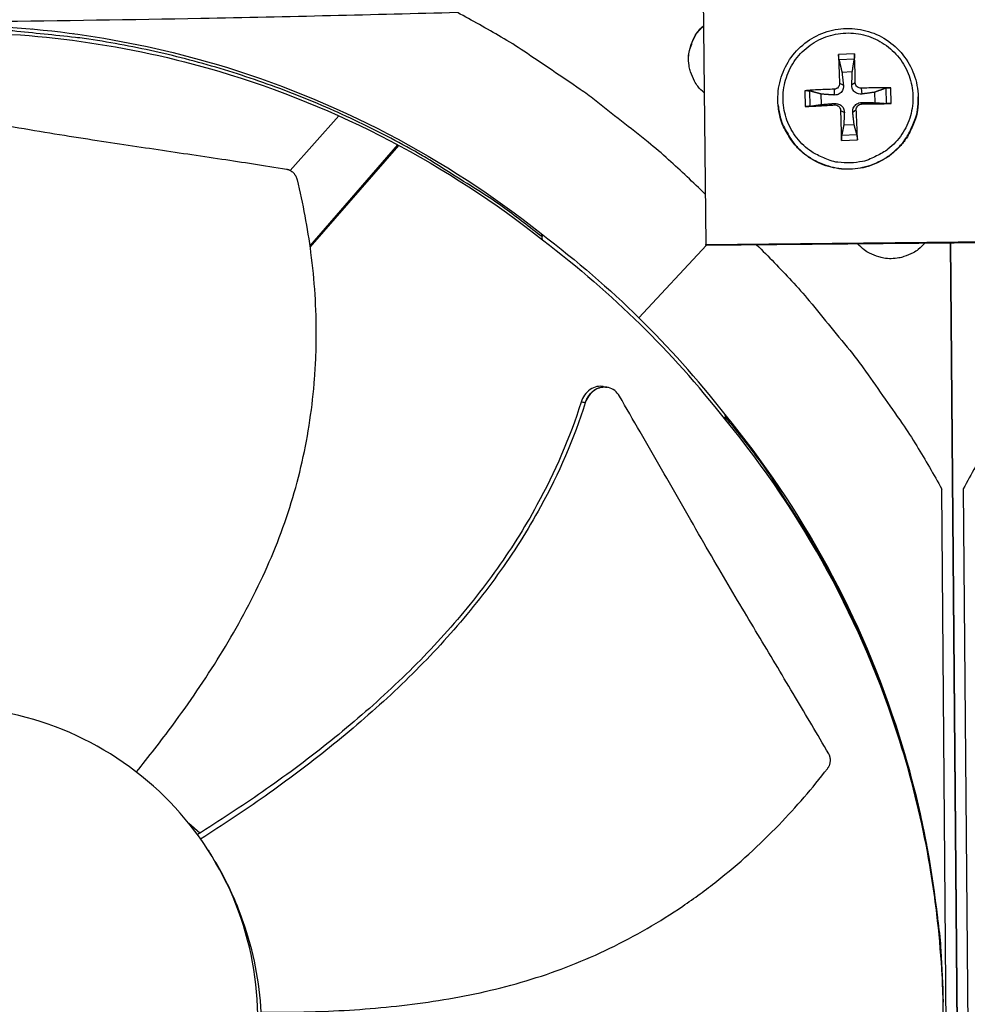
# Model space of a CAD drawing. Units: inches. Extents: x -19 to 86, y 1 to 83.
# Drawn here: x 4 to 7, y 33 to 35 of the extents above; entities that cross this region are included whole.
import ezdxf

# ---------------------------------------------------------------- set-up
doc = ezdxf.new("R2010")
doc.units = ezdxf.units.IN
doc.header["$LTSCALE"] = 4
doc.header["$MEASUREMENT"] = 0
doc.layers.add('Fan', color=84, linetype='Continuous')

msp = doc.modelspace()

# ---------------------------------------------------------------- linework, layer by layer
at = {"layer": 'Fan'}
for p, q in [((5.91171, 35.60995), (5.92364, 34.4202)), ((4.38982, 34.93144), (4.38902, 34.93143)), ((6.2844, 34.88247), (6.24595, 34.88113)), ((6.2471, 34.86896), (6.28412, 34.87025)), ((6.25413, 34.8384), (6.27939, 34.83928)), ((6.24855, 34.81116), (6.25769, 34.80653)), ((6.28663, 34.81249), (6.27811, 34.80724)), ((6.16383, 34.79307), (6.16518, 34.75462)), ((6.17717, 34.75556), (6.17588, 34.79259)), ((6.20498, 34.75948), (6.2041, 34.78475)), ((6.23497, 34.79659), (6.23535, 34.78257)), ((6.3012, 34.7989), (6.30207, 34.7849)), ((6.33305, 34.78925), (6.33393, 34.76399)), ((6.3605, 34.79903), (6.36179, 34.762)), ((6.37381, 34.7619), (6.37247, 34.80036)), ((6.2363, 34.75851), (6.23606, 34.76215)), ((6.30253, 34.76082), (6.30278, 34.76448)), ((6.43931, 34.77806), (6.43934, 34.77679)), ((5.04206, 34.74248), (5.042, 34.7424)), ((6.09953, 34.75735), (6.09965, 34.75608)), ((6.25086, 34.74492), (6.26002, 34.73981)), ((6.28894, 34.74625), (6.28044, 34.74052)), ((5.03296, 34.73221), (4.91509, 34.59926)), ((6.2839, 34.71033), (6.25863, 34.70945)), ((5.18476, 34.67104), (5.18488, 34.67117)), ((5.18706, 34.66979), (5.18718, 34.66992)), ((6.25324, 34.6725), (6.29169, 34.67384)), ((6.29057, 34.68563), (6.25354, 34.68434)), ((4.96336, 34.41674), (5.17657, 34.66163)), ((4.96383, 34.41338), (5.17888, 34.66039)), ((5.52405, 34.44643), (5.52648, 34.43812)), ((5.52777, 34.43074), (5.52648, 34.43812)), ((5.92364, 34.4202), (7.11338, 34.43213)), ((5.92393, 34.4182), (7.11312, 34.43012)), ((6.51769, 34.42415), (6.54865, 30.70075)), ((6.5487, 30.70075), (6.51775, 34.42415)), ((5.76152, 34.24191), (5.92559, 34.41821)), ((5.92393, 34.4182), (5.92364, 34.4202)), ((5.68455, 34.07356), (5.68525, 34.07343)), ((5.97028, 34.00755), (5.97088, 34.00105)), ((5.97239, 33.99345), (5.97088, 34.00105)), ((6.54878, 33.827), (6.56981, 31.29801)), ((6.51762, 31.29763), (6.49659, 33.82662)), ((4.69571, 32.99178), (4.66948, 33.01503)), ((4.71587, 32.95068), (4.71774, 32.94778))]:
    msp.add_line(p, q, dxfattribs=at)
at = {"layer": 'Fan', "flags": 128}
for points in [[(5.92242, 34.54215, 0.0087075), (5.83347, 34.6257, 0.0162698), (5.78369, 34.668, 0.0011322), (5.65392, 34.77069, 0.0087084), (5.63679, 34.78371, 0.0087461), (5.61917, 34.79615, 0.0011419), (5.48239, 34.88874, 0.0163611), (5.42733, 34.92327, 0.0087455), (5.32123, 34.9826)], [(5.88317, 34.85457, -0.0408446), (5.88201, 34.87579, -0.0620313), (5.88412, 34.88965, -0.0196943), (5.88954, 34.90635, -0.0196943), (5.89626, 34.92257, -0.0620313), (5.90366, 34.93448, -0.0408446), (5.91833, 34.94985)], [(5.91995, 34.78795, -0.0427561), (5.90439, 34.80371, -0.0642496), (5.89647, 34.81618, -0.0213019), (5.88704, 34.83884, -0.0427561), (5.88382, 34.85065, -0.0427561), (5.88206, 34.86899, -0.0427561), (5.88345, 34.88737, -0.0427561), (5.88643, 34.89924, -0.0213019), (5.89541, 34.92209, -0.0642496), (5.90307, 34.93472, -0.0427561), (5.91832, 34.95078)], [(5.52648, 34.43812, 0.0093747), (5.43572, 34.50756, 0.0174298), (5.38497, 34.54225, 0.0013057), (5.25469, 34.6243, 0.0093754), (5.23631, 34.63534, 0.0094173), (5.15963, 34.67754, 0.0094042), (5.08131, 34.71688, 0.0094423), (5.00177, 34.75314, 0.0094307), (4.92082, 34.78642, 0.0094639), (4.83886, 34.81655, 0.009454), (4.75574, 34.84358, 0.0094816), (4.67181, 34.8674, 0.0094736), (4.58697, 34.88804, 0.009495), (4.50154, 34.90542, 0.0094891), (4.41545, 34.91955, 0.0095037), (4.39407, 34.92223, 0.0013401), (4.24212, 34.93795, 0.0176687), (4.18127, 34.94191, 0.0095025), (4.06794, 34.94312)], [(6.27444, 34.61799, -0.0392901), (6.24452, 34.6193, -0.0601953), (6.2255, 34.624, -0.0184191), (6.19454, 34.63707, -0.0392901), (6.18081, 34.64484, -0.0392901), (6.16146, 34.66023, -0.0392901), (6.14475, 34.67847, -0.0392901), (6.1311, 34.69909, -0.0392901), (6.12085, 34.72159, -0.0392901), (6.11424, 34.74542, -0.0392901), (6.11144, 34.76999, -0.0392901), (6.11252, 34.7947, -0.0392901), (6.11745, 34.81893, -0.0392901), (6.12611, 34.8421, -0.0392901), (6.13829, 34.86362, -0.0392901), (6.15368, 34.88298, -0.0392901), (6.17191, 34.89968, -0.0392901), (6.19254, 34.91333, -0.0392901), (6.21504, 34.92359, -0.0392901), (6.23887, 34.9302, -0.0392901), (6.26344, 34.933, -0.0392901), (6.28815, 34.93192, -0.0392901), (6.31238, 34.92699, -0.0392901), (6.33555, 34.91833, -0.0392901), (6.35707, 34.90615, -0.0392901), (6.37643, 34.89076, -0.0392901), (6.39313, 34.87252, -0.0392901), (6.40678, 34.8519, -0.0392901), (6.41704, 34.8294, -0.0392901), (6.42365, 34.80557, -0.0392901), (6.42645, 34.78099, -0.0392901), (6.42537, 34.75629, -0.0392901), (6.42044, 34.73205, -0.0392901), (6.41178, 34.70889, -0.0392901), (6.3996, 34.68736, -0.0392901), (6.38421, 34.66801, -0.0392901), (6.36597, 34.6513, -0.0392901), (6.35282, 34.6426, -0.0184191), (6.32285, 34.6274, -0.0601953), (6.3042, 34.62138, -0.0392901), (6.27444, 34.61799)], [(6.24595, 34.88113, 0.0020683), (6.24636, 34.86422, 0.0020683), (6.24691, 34.84731, 0.0022116), (6.24765, 34.82923, 0.0022116), (6.24855, 34.81116)], [(6.28663, 34.81249, 0.0021439), (6.28628, 34.83058, 0.0021439), (6.28577, 34.84866, 0.002005), (6.28516, 34.86557, 0.002005), (6.2844, 34.88247)], [(6.23497, 34.79659, 0.0033846), (6.21666, 34.79604, 0.0033846), (6.19837, 34.79525, 0.0031974), (6.18109, 34.79427, 0.0031974), (6.16383, 34.79307)], [(6.37247, 34.80036, 0.0031944), (6.35515, 34.80035, 0.0031944), (6.33783, 34.80012, 0.0033798), (6.31951, 34.79963, 0.0033798), (6.3012, 34.7989)], [(6.09953, 34.75735, 0.038378), (6.10501, 34.72614, 0.0591042), (6.11244, 34.70691, 0.0176847), (6.13024, 34.67599, 0.038378), (6.13999, 34.66274, 0.038378), (6.1585, 34.64432, 0.038378), (6.1796, 34.62895, 0.038378), (6.20281, 34.61698, 0.038378), (6.22757, 34.6087, 0.038378), (6.2533, 34.6043, 0.038378), (6.2794, 34.60389, 0.038378), (6.30527, 34.60747, 0.038378), (6.33028, 34.61496, 0.038378), (6.35385, 34.62619, 0.038378), (6.37542, 34.64089, 0.038378), (6.3945, 34.65871, 0.038378), (6.41063, 34.67924, 0.038378), (6.41871, 34.69358, 0.0176847), (6.43261, 34.72643, 0.0591042), (6.43766, 34.74642, 0.038378), (6.43931, 34.77806)], [(6.43934, 34.77679, -0.038378), (6.43769, 34.74516, -0.0591042), (6.43265, 34.72518, -0.0176847), (6.41874, 34.69233, -0.038378), (6.41067, 34.678, -0.038378), (6.39455, 34.65747, -0.038378), (6.37547, 34.63966, -0.038378), (6.3539, 34.62496, -0.038378), (6.33034, 34.61374, -0.038378), (6.30533, 34.60625, -0.038378), (6.27948, 34.60267, -0.038378), (6.25338, 34.60308, -0.038378), (6.22765, 34.60748, -0.038378), (6.2029, 34.61576, -0.038378), (6.1797, 34.62772, -0.038378), (6.15861, 34.64309, -0.038378), (6.14011, 34.6615, -0.038378), (6.13036, 34.67475, -0.0176847), (6.11256, 34.70566, -0.0591042), (6.10513, 34.72489, -0.038378), (6.09965, 34.75608)], [(6.16518, 34.75462, 0.0008322), (6.18245, 34.75547, 0.0008322), (6.19972, 34.75639, 0.0008814), (6.21801, 34.75742, 0.0008814), (6.2363, 34.75851)], [(6.30253, 34.76082, 0.0008817), (6.32086, 34.76101, 0.0008817), (6.33919, 34.76126, 0.0008329), (6.3565, 34.76155, 0.0008329), (6.37381, 34.7619)], [(6.25086, 34.74492, 0.002121), (6.25124, 34.72638, 0.002121), (6.25178, 34.70784, 0.0020225), (6.25244, 34.69017, 0.0020225), (6.25324, 34.6725)], [(6.29169, 34.67384, 0.0019629), (6.29124, 34.69152, 0.0019629), (6.29064, 34.7092, 0.0020584), (6.28987, 34.72773, 0.0020584), (6.28894, 34.74625)], [(6.98991, 34.42889, 0.0087188), (6.90622, 34.33986, 0.0162894), (6.86385, 34.29002, 0.0011351), (6.76101, 34.16012, 0.0087196), (6.74795, 34.14295, 0.0087575), (6.73548, 34.12529, 0.0011447), (6.64276, 33.98837, 0.016381), (6.60819, 33.93323, 0.0087568), (6.54878, 33.827)], [(6.04717, 34.41943, -0.0086918), (6.13201, 34.33201, -0.0162423), (6.17502, 34.28301, -0.0011283), (6.27965, 34.15514, -0.0086926), (6.2929, 34.13828, -0.0087302), (6.30558, 34.12093, -0.0011379), (6.40026, 33.98591, -0.0163333), (6.43562, 33.93153, -0.0087296), (6.49659, 33.82662)], [(6.45522, 34.42352, -0.0428463), (6.43946, 34.40791, -0.0643532), (6.42696, 34.39996, -0.0213788), (6.40428, 34.39049, -0.0428463), (6.39243, 34.38725, -0.0428463), (6.37405, 34.38549, -0.0428463), (6.35564, 34.38688, -0.0428463), (6.34373, 34.38988, -0.0213788), (6.32086, 34.39889, -0.0643532), (6.3082, 34.40659, -0.0428463), (6.29213, 34.42189)], [(5.97088, 34.00105, -0.0103429), (6.04872, 33.90236, -0.0190918), (6.08768, 33.84649, -0.0015773), (6.1779, 33.70501, -0.0103439), (6.19114, 33.68311, -0.010394), (6.2376, 33.59855, -0.0103786), (6.28056, 33.512, -0.0104231), (6.31978, 33.42398, -0.0104097), (6.35535, 33.3343, -0.0104474), (6.38706, 33.24342, -0.0104364), (6.41499, 33.15121, -0.0104662), (6.43899, 33.05808, -0.0104579), (6.45909, 32.96396, -0.0104789), (6.4634, 32.93862, -0.0016168), (6.48736, 32.7738, -0.0193435), (6.49427, 32.7066, -0.0104774), (6.4996, 32.58202)]]:
    msp.add_lwpolyline(points, format="xyb", dxfattribs=at)
at = {"layer": 'Fan'}
for points, knots in [([(5.32123, 34.9826), (5.11789, 34.97704), (4.91021, 34.9721), (4.53, 34.96494), (4.36096, 34.96242), (4.16446, 34.96036), (4.14001, 34.96012), (4.10557, 34.9598), (4.09561, 34.95971), (4.08177, 34.95959), (4.07789, 34.95956), (4.07042, 34.9595), (4.06682, 34.95947), (4.06323, 34.95944)], [-3.1133879, -3.1133879, -3.1133879, -3.1133879, -1.5487415, -1.5487415, -0.3030108, -0.3030108, -0.1260617, -0.1260617, -0.0540165, -0.0540165, -0.0259844, -0.0259844, -0.000001, -0.000001, -0.000001, -0.000001]), ([(4.06342, 34.95214), (4.2862, 34.95393), (4.51349, 34.923), (4.7356, 34.85724), (5.02588, 34.7713), (5.29418, 34.62942), (5.52416, 34.44657)], [-2.7936965, -2.7936965, -2.7936965, -2.7936965, -2.0638841, -2.0638841, -2.0638841, -1.1100546, -1.1100546, -1.1100546, -1.1100546]), ([(4.07243, 34.93462), (4.2944, 34.93641), (4.52087, 34.90558), (4.74217, 34.84006), (5.03131, 34.75446), (5.29855, 34.61316), (5.52765, 34.43106)], [-2.7936965, -2.7936965, -2.7936965, -2.7936965, -2.0638841, -2.0638841, -2.0638841, -1.1103773, -1.1103773, -1.1103773, -1.1103773]), ([(6.09953, 34.75735), (6.09774, 34.77567), (6.09897, 34.79453), (6.10723, 34.83008), (6.11424, 34.84724), (6.13308, 34.87812), (6.14515, 34.89221), (6.17275, 34.9156), (6.18863, 34.92519), (6.22219, 34.93871), (6.24029, 34.94281), (6.2764, 34.94508), (6.29487, 34.94328), (6.32987, 34.93406), (6.34684, 34.92654), (6.37716, 34.90678), (6.3909, 34.8943), (6.41347, 34.866), (6.42258, 34.84983), (6.43527, 34.81541), (6.43886, 34.79665), (6.43931, 34.77806)], [0, 0, 0, 0, 0.1325485, 0.1325485, 0.2627045, 0.2627045, 0.3929635, 0.3929635, 0.5232487, 0.5232487, 0.6535636, 0.6535636, 0.7838969, 0.7838969, 0.9142302, 0.9142302, 1.044545, 1.044545, 1.1748301, 1.1748301, 1.3086828, 1.3086828, 1.3086828, 1.3086828]), ([(6.2471, 34.86896), (6.24699, 34.86941), (6.24688, 34.87003), (6.24666, 34.87146), (6.24653, 34.87256), (6.24632, 34.87459), (6.24621, 34.87588), (6.24607, 34.87805), (6.246, 34.87932), (6.24597, 34.88058), (6.24596, 34.88085), (6.24595, 34.88113)], [0.071286723, 0.071286723, 0.071286723, 0.071286723, 0.077552899, 0.077552899, 0.085291702, 0.085291702, 0.093119315, 0.093119315, 0.100952605, 0.100952605, 0.10310944, 0.10310944, 0.10310944, 0.10310944]), ([(6.2844, 34.88247), (6.28442, 34.8822), (6.28443, 34.88192), (6.28448, 34.88066), (6.2845, 34.8794), (6.28451, 34.87722), (6.28449, 34.87593), (6.28443, 34.87389), (6.28437, 34.87278), (6.28426, 34.87133), (6.28419, 34.87071), (6.28412, 34.87025)], [0.021217555, 0.021217555, 0.021217555, 0.021217555, 0.02337439, 0.02337439, 0.03120768, 0.03120768, 0.039035293, 0.039035293, 0.046774096, 0.046774096, 0.053040273, 0.053040273, 0.053040273, 0.053040273]), ([(6.24855, 34.81116), (6.24864, 34.80948), (6.24841, 34.80766), (6.24722, 34.80424), (6.24627, 34.80264), (6.24401, 34.80006), (6.24255, 34.79891), (6.23931, 34.79727), (6.23752, 34.79679), (6.23555, 34.79661), (6.23526, 34.7966), (6.23497, 34.79659)], [0, 0, 0, 0, 0.012351042, 0.012351042, 0.024702084, 0.024702084, 0.037028418, 0.037028418, 0.049354751, 0.049354751, 0.05144155, 0.05144155, 0.05144155, 0.05144155]), ([(6.25769, 34.80653), (6.25798, 34.80393), (6.25781, 34.8012), (6.25686, 34.7971), (6.25624, 34.79531), (6.25449, 34.79193), (6.25336, 34.79034), (6.25089, 34.7877), (6.2494, 34.78647), (6.24619, 34.78454), (6.24449, 34.78383), (6.24055, 34.78269), (6.2379, 34.78239), (6.23535, 34.78257)], [0.234363821, 0.234363821, 0.234363821, 0.234363821, 0.253530826, 0.253530826, 0.266545561, 0.266545561, 0.279560296, 0.279560296, 0.29257503, 0.29257503, 0.305589765, 0.305589765, 0.32475677, 0.32475677, 0.32475677, 0.32475677]), ([(6.30207, 34.7849), (6.29954, 34.78455), (6.29688, 34.78465), (6.29287, 34.78552), (6.29112, 34.78611), (6.2878, 34.78782), (6.28622, 34.78893), (6.28357, 34.7914), (6.28234, 34.79291), (6.28035, 34.79615), (6.2796, 34.79789), (6.27837, 34.80192), (6.278, 34.80463), (6.27811, 34.80724)], [0.234363821, 0.234363821, 0.234363821, 0.234363821, 0.253530826, 0.253530826, 0.266545561, 0.266545561, 0.279560296, 0.279560296, 0.29257503, 0.29257503, 0.305589765, 0.305589765, 0.32475677, 0.32475677, 0.32475677, 0.32475677]), ([(6.3012, 34.7989), (6.29951, 34.79883), (6.29767, 34.79907), (6.29423, 34.80027), (6.29263, 34.80123), (6.29006, 34.80349), (6.2889, 34.80494), (6.28728, 34.80817), (6.28681, 34.80995), (6.28665, 34.81191), (6.28664, 34.8122), (6.28663, 34.81249)], [0, 0, 0, 0, 0.012351042, 0.012351042, 0.024702084, 0.024702084, 0.037028418, 0.037028418, 0.049354751, 0.049354751, 0.05144155, 0.05144155, 0.05144155, 0.05144155]), ([(6.16383, 34.79307), (6.16412, 34.79309), (6.1644, 34.79311), (6.16568, 34.79319), (6.16696, 34.79323), (6.16914, 34.79323), (6.17042, 34.7932), (6.17242, 34.79309), (6.1735, 34.793), (6.17487, 34.79281), (6.17546, 34.7927), (6.17588, 34.79259)], [0.021217555, 0.021217555, 0.021217555, 0.021217555, 0.02337439, 0.02337439, 0.03120768, 0.03120768, 0.039035293, 0.039035293, 0.046774096, 0.046774096, 0.053040273, 0.053040273, 0.053040273, 0.053040273]), ([(6.3605, 34.79903), (6.3609, 34.79917), (6.36148, 34.79933), (6.36283, 34.79961), (6.3639, 34.79978), (6.36588, 34.80003), (6.36716, 34.80015), (6.36933, 34.80029), (6.37061, 34.80034), (6.3719, 34.80036), (6.37218, 34.80036), (6.37247, 34.80036)], [0.071286723, 0.071286723, 0.071286723, 0.071286723, 0.077552899, 0.077552899, 0.085291702, 0.085291702, 0.093119315, 0.093119315, 0.100952605, 0.100952605, 0.10310944, 0.10310944, 0.10310944, 0.10310944]), ([(4.90655, 34.60204), (4.85117, 34.61091), (4.79957, 34.61883), (4.7496, 34.62635), (4.72154, 34.63058), (4.694, 34.63467), (4.66659, 34.63873), (4.63918, 34.64279), (4.61189, 34.64682), (4.58437, 34.65091), (4.55683, 34.655), (4.52906, 34.65915), (4.50063, 34.66345), (4.4722, 34.66776), (4.44313, 34.67223), (4.41309, 34.67694), (4.38304, 34.68164), (4.35202, 34.68659), (4.31942, 34.69193), (4.28681, 34.69726), (4.25263, 34.70299), (4.21856, 34.70869), (4.18447, 34.71439), (4.15049, 34.72006), (4.11647, 34.72574), (4.08243, 34.73143), (4.04836, 34.73712), (4.01428, 34.74282), (3.98135, 34.74832), (3.94843, 34.75382), (3.91549, 34.75932)], [-0.92018523, -0.92018523, -0.92018523, -0.92018523, -0.78104286, -0.78104286, -0.78104286, -0.70293858, -0.70293858, -0.70293858, -0.62483429, -0.62483429, -0.62483429, -0.54673001, -0.54673001, -0.54673001, -0.46862572, -0.46862572, -0.46862572, -0.39052143, -0.39052143, -0.39052143, -0.31241715, -0.31241715, -0.31241715, -0.23431286, -0.23431286, -0.23431286, -0.15620857, -0.15620857, -0.15620857, -0.08078383, -0.08078383, -0.08078383, -0.08078383]), ([(6.23606, 34.76215), (6.2386, 34.76237), (6.24126, 34.76213), (6.24528, 34.76109), (6.24704, 34.76043), (6.25037, 34.75863), (6.25195, 34.75748), (6.25459, 34.75502), (6.25583, 34.75353), (6.2578, 34.75038), (6.25855, 34.74871), (6.25978, 34.74487), (6.26013, 34.74229), (6.26002, 34.73981)], [0.234363821, 0.234363821, 0.234363821, 0.234363821, 0.253530826, 0.253530826, 0.266545561, 0.266545561, 0.279560296, 0.279560296, 0.29257503, 0.29257503, 0.305589765, 0.305589765, 0.32475677, 0.32475677, 0.32475677, 0.32475677]), ([(6.2363, 34.75851), (6.23799, 34.75861), (6.23982, 34.75839), (6.24326, 34.75722), (6.24486, 34.75628), (6.24743, 34.75402), (6.24859, 34.75256), (6.25021, 34.7493), (6.25069, 34.7475), (6.25084, 34.74551), (6.25086, 34.74522), (6.25086, 34.74492)], [0, 0, 0, 0, 0.012351042, 0.012351042, 0.024702084, 0.024702084, 0.037028418, 0.037028418, 0.049354751, 0.049354751, 0.05144155, 0.05144155, 0.05144155, 0.05144155]), ([(6.28044, 34.74052), (6.28015, 34.74299), (6.28033, 34.74558), (6.28129, 34.74951), (6.28192, 34.75123), (6.28368, 34.75451), (6.28481, 34.75607), (6.28727, 34.75871), (6.28877, 34.75997), (6.29196, 34.76199), (6.29367, 34.76278), (6.2976, 34.7641), (6.30024, 34.76452), (6.30278, 34.76448)], [0.234363821, 0.234363821, 0.234363821, 0.234363821, 0.253530826, 0.253530826, 0.266545561, 0.266545561, 0.279560296, 0.279560296, 0.29257503, 0.29257503, 0.305589765, 0.305589765, 0.32475677, 0.32475677, 0.32475677, 0.32475677]), ([(6.28894, 34.74625), (6.28885, 34.74796), (6.28909, 34.74981), (6.29027, 34.75326), (6.29122, 34.75486), (6.29348, 34.75744), (6.29494, 34.75859), (6.29818, 34.7602), (6.29997, 34.76067), (6.30195, 34.76081), (6.30224, 34.76082), (6.30253, 34.76082)], [0, 0, 0, 0, 0.012351042, 0.012351042, 0.024702084, 0.024702084, 0.037028418, 0.037028418, 0.049354751, 0.049354751, 0.05144155, 0.05144155, 0.05144155, 0.05144155]), ([(6.37381, 34.7619), (6.37352, 34.7619), (6.37324, 34.76189), (6.37195, 34.76187), (6.37067, 34.76186), (6.3685, 34.76185), (6.36722, 34.76185), (6.36522, 34.76188), (6.36415, 34.7619), (6.36278, 34.76195), (6.3622, 34.76197), (6.36179, 34.762)], [0.021217555, 0.021217555, 0.021217555, 0.021217555, 0.02337439, 0.02337439, 0.03120768, 0.03120768, 0.039035293, 0.039035293, 0.046774096, 0.046774096, 0.053040273, 0.053040273, 0.053040273, 0.053040273]), ([(6.17717, 34.75556), (6.17676, 34.7555), (6.17618, 34.75543), (6.17481, 34.75529), (6.17375, 34.75519), (6.17175, 34.75503), (6.17048, 34.75493), (6.16831, 34.75479), (6.16703, 34.75471), (6.16575, 34.75465), (6.16546, 34.75463), (6.16518, 34.75462)], [0.071286723, 0.071286723, 0.071286723, 0.071286723, 0.077552899, 0.077552899, 0.085291702, 0.085291702, 0.093119315, 0.093119315, 0.100952605, 0.100952605, 0.10310944, 0.10310944, 0.10310944, 0.10310944]), ([(6.25324, 34.6725), (6.25322, 34.67279), (6.25321, 34.67308), (6.25316, 34.67439), (6.25313, 34.67569), (6.25313, 34.67786), (6.25315, 34.67913), (6.25321, 34.68109), (6.25328, 34.68212), (6.2534, 34.68342), (6.25347, 34.68396), (6.25354, 34.68434)], [0.021217555, 0.021217555, 0.021217555, 0.021217555, 0.02337439, 0.02337439, 0.03120768, 0.03120768, 0.039035293, 0.039035293, 0.046774096, 0.046774096, 0.053040273, 0.053040273, 0.053040273, 0.053040273]), ([(6.29057, 34.68563), (6.29067, 34.68526), (6.29078, 34.68473), (6.29098, 34.68344), (6.29112, 34.68241), (6.29132, 34.68046), (6.29143, 34.6792), (6.29157, 34.67703), (6.29164, 34.67574), (6.29168, 34.67443), (6.29168, 34.67413), (6.29169, 34.67384)], [0.071286723, 0.071286723, 0.071286723, 0.071286723, 0.077552899, 0.077552899, 0.085291702, 0.085291702, 0.093119315, 0.093119315, 0.100952605, 0.100952605, 0.10310944, 0.10310944, 0.10310944, 0.10310944]), ([(4.93256, 34.57691), (4.93239, 34.57761), (4.93219, 34.57831), (4.93198, 34.579), (4.93176, 34.57971), (4.93152, 34.58041), (4.93125, 34.5811), (4.93098, 34.58181), (4.93069, 34.58251), (4.93037, 34.58319), (4.93006, 34.58389), (4.92971, 34.58458), (4.92935, 34.58525), (4.92898, 34.58593), (4.92859, 34.5866), (4.92817, 34.58726), (4.92776, 34.58792), (4.92732, 34.58857), (4.92686, 34.5892), (4.9264, 34.58983), (4.92591, 34.59045), (4.92541, 34.59105), (4.9249, 34.59165), (4.92438, 34.59223), (4.92383, 34.5928), (4.92329, 34.59336), (4.92273, 34.59391), (4.92215, 34.59443), (4.92157, 34.59495), (4.92097, 34.59545), (4.92036, 34.59592), (4.91975, 34.5964), (4.91913, 34.59685), (4.91849, 34.59727), (4.91786, 34.5977), (4.91722, 34.5981), (4.91656, 34.59847), (4.91591, 34.59884), (4.91525, 34.59919), (4.91458, 34.59951), (4.91392, 34.59983), (4.91325, 34.60012), (4.91258, 34.60039), (4.91191, 34.60065), (4.91124, 34.60088), (4.91056, 34.6011), (4.90989, 34.6013), (4.90922, 34.60149), (4.90854, 34.60165), (4.90788, 34.6018), (4.90722, 34.60193), (4.90655, 34.60204)], [-0.037237658, -0.037237658, -0.037237658, -0.037237658, -0.035163436, -0.035163436, -0.035163436, -0.033047847, -0.033047847, -0.033047847, -0.030895052, -0.030895052, -0.030895052, -0.028709728, -0.028709728, -0.028709728, -0.026497035, -0.026497035, -0.026497035, -0.024262561, -0.024262561, -0.024262561, -0.022012245, -0.022012245, -0.022012245, -0.019752285, -0.019752285, -0.019752285, -0.017489049, -0.017489049, -0.017489049, -0.015228956, -0.015228956, -0.015228956, -0.012978379, -0.012978379, -0.012978379, -0.01074353, -0.01074353, -0.01074353, -0.008530366, -0.008530366, -0.008530366, -0.006344494, -0.006344494, -0.006344494, -0.004191097, -0.004191097, -0.004191097, -0.002074876, -0.002074876, -0.002074876, 0, 0, 0, 0]), ([(4.5419, 33.14011), (4.57203, 33.17718), (4.64287, 33.26825), (4.7472, 33.42094), (4.84744, 33.6012), (4.91034, 33.76048), (4.94544, 33.89252), (4.96424, 33.99322), (4.97374, 34.078), (4.97769, 34.14599), (4.9801, 34.24802), (4.97033, 34.39356), (4.94662, 34.51911), (4.93256, 34.57691)], [-1.4582193, -1.4582193, -1.4582193, -1.4582193, -1.3231165, -1.1340998, -0.9450832, -0.7560665, -0.6615582, -0.5670499, -0.4725416, -0.4252874, -0.3780333, -0.1890166, -0.0211877, -0.0211877, -0.0211877, -0.0211877]), ([(5.67497, 34.0753), (5.66997, 34.0762), (5.66482, 34.07613), (5.65384, 34.07389), (5.64814, 34.07143), (5.63788, 34.06437), (5.63338, 34.05991), (5.62592, 34.04952), (5.62302, 34.04368), (5.62108, 34.03747)], [0.10052668, 0.10052668, 0.10052668, 0.10052668, 0.14306792, 0.14306792, 0.19202167, 0.19202167, 0.23922364, 0.23922364, 0.28612437, 0.28612437, 0.28612437, 0.28612437]), ([(5.71421, 34.05222), (5.7112, 34.05746), (5.70734, 34.06196), (5.69825, 34.06906), (5.6931, 34.07158), (5.68194, 34.07432), (5.67601, 34.07444), (5.66425, 34.07208), (5.65855, 34.06964), (5.64827, 34.06261), (5.64376, 34.05817), (5.63627, 34.04781), (5.63336, 34.04198), (5.6314, 34.03578)], [-0.28606759, -0.28606759, -0.28606759, -0.28606759, -0.2392267, -0.2392267, -0.19198712, -0.19198712, -0.14303533, -0.14303533, -0.09407908, -0.09407908, -0.04687533, -0.04687533, -0.00001269, -0.00001269, -0.00001269, -0.00001269]), ([(6.22227, 33.18402), (6.19394, 33.23259), (6.16729, 33.27763), (6.14138, 33.32116), (6.12683, 33.3456), (6.11251, 33.36956), (6.09825, 33.3934), (6.08399, 33.41724), (6.06979, 33.44096), (6.05547, 33.4649), (6.04116, 33.48885), (6.02673, 33.51303), (6.01201, 33.53781), (5.99729, 33.56259), (5.98228, 33.58797), (5.96683, 33.61425), (5.95138, 33.64054), (5.9355, 33.66773), (5.91891, 33.69638), (5.90231, 33.72504), (5.885, 33.75517), (5.86774, 33.7852), (5.85048, 33.81523), (5.83326, 33.84517), (5.81603, 33.87514), (5.79878, 33.90513), (5.78152, 33.93516), (5.76426, 33.96518), (5.74758, 33.99419), (5.7309, 34.0232), (5.71421, 34.05222)], [-0.92018523, -0.92018523, -0.92018523, -0.92018523, -0.78104286, -0.78104286, -0.78104286, -0.70293858, -0.70293858, -0.70293858, -0.62483429, -0.62483429, -0.62483429, -0.54673001, -0.54673001, -0.54673001, -0.46862572, -0.46862572, -0.46862572, -0.39052143, -0.39052143, -0.39052143, -0.31241715, -0.31241715, -0.31241715, -0.23431286, -0.23431286, -0.23431286, -0.15620857, -0.15620857, -0.15620857, -0.08078383, -0.08078383, -0.08078383, -0.08078383]), ([(5.62108, 34.03747), (5.59414, 33.95121), (5.53186, 33.80802), (5.41408, 33.62247), (5.29172, 33.47154), (5.15442, 33.33349), (5.00577, 33.20665), (4.85054, 33.09149), (4.74344, 33.02141), (4.69003, 32.98825)], [0.1119019, 0.1119019, 0.1119019, 0.1119019, 0.3780333, 0.5670499, 0.7560665, 0.9450832, 1.1340998, 1.3231165, 1.5062626, 1.5062626, 1.5062626, 1.5062626]), ([(5.6314, 34.03578), (5.60386, 33.94843), (5.54066, 33.80389), (5.42174, 33.61683), (5.29878, 33.46494), (5.1611, 33.32586), (5.01229, 33.19786), (4.85744, 33.08169), (4.75084, 33.01082), (4.6979, 32.97732)], [0.1106744, 0.1106744, 0.1106744, 0.1106744, 0.3780333, 0.5670499, 0.7560665, 0.9450832, 1.1340998, 1.3231165, 1.5049881, 1.5049881, 1.5049881, 1.5049881]), ([(6.50021, 32.55554), (6.4983, 32.77832), (6.46359, 33.00507), (6.39414, 33.22605), (6.30339, 33.51486), (6.15707, 33.78076), (5.97042, 34.00767)], [-2.7936965, -2.7936965, -2.7936965, -2.7936965, -2.0638841, -2.0638841, -2.0638841, -1.1100546, -1.1100546, -1.1100546, -1.1100546]), ([(6.49546, 32.67818), (6.48354, 32.8574), (6.45029, 33.03794), (6.39472, 33.21477), (6.30429, 33.50254), (6.1585, 33.76748), (5.97253, 33.99356)], [-2.6500068, -2.6500068, -2.6500068, -2.6500068, -2.0638841, -2.0638841, -2.0638841, -1.1100546, -1.1100546, -1.1100546, -1.1100546]), ([(4.08506, 31.78221), (4.13467, 31.78263), (4.18423, 31.78792), (4.2328, 31.79801), (4.28137, 31.80809), (4.32895, 31.82296), (4.37463, 31.84231), (4.466, 31.88101), (4.54957, 31.93788), (4.61915, 32.00862), (4.68874, 32.07936), (4.74421, 32.1639), (4.78142, 32.25589), (4.81864, 32.34787), (4.83754, 32.44721), (4.83671, 32.54643), (4.8367, 32.54831), (4.83667, 32.55019), (4.83664, 32.55207), (4.8351, 32.6494), (4.8146, 32.74639), (4.7766, 32.83601), (4.73786, 32.92737), (4.68101, 33.01095), (4.61026, 33.08053), (4.53952, 33.15011), (4.45498, 33.20559), (4.36299, 33.2428), (4.27101, 33.28001), (4.17167, 33.29891), (4.07246, 33.29808)], [-4.5082984, -4.5082984, -4.5082984, -4.5082984, -4.3674141, -4.3674141, -4.3674141, -4.2265226, -4.2265226, -4.2265226, -3.9447611, -3.9447611, -3.9447611, -3.6629924, -3.6629924, -3.6629924, -3.3812237, -3.3812237, -3.3812237, -3.3758863, -3.3758863, -3.3758863, -3.0994579, -3.0994579, -3.0994579, -2.8176865, -2.8176865, -2.8176865, -2.5359177, -2.5359177, -2.5359177, -2.2541491, -2.2541491, -2.2541491, -2.2541491]), ([(6.21909, 33.14811), (6.21953, 33.14868), (6.21996, 33.14927), (6.22036, 33.14987), (6.22078, 33.15048), (6.22118, 33.15111), (6.22155, 33.15175), (6.22194, 33.1524), (6.2223, 33.15306), (6.22264, 33.15373), (6.22298, 33.15442), (6.2233, 33.15511), (6.2236, 33.15582), (6.2239, 33.15653), (6.22418, 33.15725), (6.22443, 33.15798), (6.22468, 33.15872), (6.22491, 33.15947), (6.22512, 33.16022), (6.22532, 33.16097), (6.2255, 33.16174), (6.22565, 33.1625), (6.2258, 33.16327), (6.22592, 33.16405), (6.22602, 33.16482), (6.22612, 33.1656), (6.22619, 33.16637), (6.22623, 33.16715), (6.22627, 33.16792), (6.22628, 33.1687), (6.22627, 33.16947), (6.22625, 33.17024), (6.22621, 33.17101), (6.22614, 33.17177), (6.22607, 33.17252), (6.22597, 33.17327), (6.22585, 33.17402), (6.22573, 33.17475), (6.22558, 33.17548), (6.2254, 33.1762), (6.22523, 33.17691), (6.22503, 33.17762), (6.22481, 33.17831), (6.22459, 33.17899), (6.22435, 33.17966), (6.22408, 33.18032), (6.22382, 33.18097), (6.22354, 33.18161), (6.22323, 33.18223), (6.22293, 33.18284), (6.22261, 33.18344), (6.22227, 33.18402)], [-0.037237658, -0.037237658, -0.037237658, -0.037237658, -0.035163436, -0.035163436, -0.035163436, -0.033047847, -0.033047847, -0.033047847, -0.030895052, -0.030895052, -0.030895052, -0.028709728, -0.028709728, -0.028709728, -0.026497035, -0.026497035, -0.026497035, -0.024262561, -0.024262561, -0.024262561, -0.022012245, -0.022012245, -0.022012245, -0.019752285, -0.019752285, -0.019752285, -0.017489049, -0.017489049, -0.017489049, -0.015228956, -0.015228956, -0.015228956, -0.012978379, -0.012978379, -0.012978379, -0.01074353, -0.01074353, -0.01074353, -0.008530366, -0.008530366, -0.008530366, -0.006344494, -0.006344494, -0.006344494, -0.004191097, -0.004191097, -0.004191097, -0.002074876, -0.002074876, -0.002074876, 0, 0, 0, 0]), ([(4.84497, 32.55741), (4.89476, 32.55685), (5.01218, 32.55814), (5.19878, 32.57194), (5.40235, 32.60601), (5.56622, 32.65619), (5.69144, 32.71111), (5.78197, 32.75923), (5.85425, 32.80468), (5.90992, 32.84401), (5.99128, 32.90577), (6.09909, 33.00418), (6.18259, 33.10105), (6.21909, 33.14811)], [-1.4640807, -1.4640807, -1.4640807, -1.4640807, -1.3231165, -1.1340998, -0.9450832, -0.7560665, -0.6615582, -0.5670499, -0.4725416, -0.4252874, -0.3780333, -0.1890166, -0.0211877, -0.0211877, -0.0211877, -0.0211877]), ([(4.84497, 32.55741), (4.84084, 32.63064), (4.82646, 32.70477), (4.79516, 32.79455), (4.78825, 32.81232), (4.76298, 32.87096), (4.74183, 32.91044), (4.71774, 32.94778)], [-1.4319482, -1.4319482, -1.4319482, -1.4319482, -0.7145796, -0.7145796, -0.5349824, -0.5349824, -0.1128078, -0.1128078, -0.1128078, -0.1128078])]:
    msp.add_open_spline(points, degree=3, knots=knots, dxfattribs=at)
for points in [[(4.28994, 34.94275), (4.28938, 34.94275), (4.28882, 34.94274), (4.28827, 34.94274)], [(5.52416, 34.44657), (5.61293, 34.37892), (5.68944, 34.31274), (5.76152, 34.24191)], [(5.52788, 34.43088), (5.61637, 34.36329), (5.69263, 34.29717), (5.76449, 34.22643)], [(5.97042, 34.00767), (5.9012, 34.0954), (5.83365, 34.17091), (5.76152, 34.24191)], [(5.97253, 33.99356), (5.90358, 34.08082), (5.83631, 34.15587), (5.76449, 34.22643)], [(5.67497, 34.0753), (5.67816, 34.07472), (5.68136, 34.07414), (5.68455, 34.07356)], [(5.6314, 34.03578), (5.62796, 34.03634), (5.62452, 34.03691), (5.62108, 34.03747)], [(6.49984, 32.58114), (6.49941, 32.59926), (6.49876, 32.6174), (6.4979, 32.63555)]]:
    msp.add_open_spline(points, degree=3, dxfattribs=at)
for points, weights in [([(6.2471, 34.86896), (6.25124, 34.85097), (6.25413, 34.8384)], [1.00365917717, 1.01795398471, 1]), ([(6.27939, 34.83928), (6.28134, 34.85202), (6.28412, 34.87025)], [1, 1.0179539845, 1.00365917713]), ([(6.25413, 34.8384), (6.25646, 34.81755), (6.25769, 34.80653)], [1, 1.38541457538, 1.73210935313]), ([(6.27811, 34.80724), (6.27855, 34.81832), (6.27939, 34.83928)], [1.73210935317, 1.3854145754, 1]), ([(6.2041, 34.78475), (6.19249, 34.78797), (6.17588, 34.79259)], [1, 1.01795398464, 1.00365917716]), ([(6.23535, 34.78257), (6.22454, 34.78331), (6.2041, 34.78475)], [1.73210935317, 1.3854145754, 1]), ([(6.33305, 34.78925), (6.31278, 34.7864), (6.30207, 34.7849)], [1, 1.38541457538, 1.73210935313]), ([(6.3605, 34.79903), (6.34433, 34.79327), (6.33305, 34.78925)], [1.00365915768, 1.0179538839, 1]), ([(6.17717, 34.75556), (6.19354, 34.75787), (6.20498, 34.75948)], [1.00365915768, 1.0179538839, 1]), ([(6.20498, 34.75948), (6.22531, 34.76123), (6.23606, 34.76215)], [1, 1.38541457538, 1.73210935313]), ([(6.30278, 34.76448), (6.31355, 34.76431), (6.33393, 34.76399)], [1.73210935317, 1.3854145754, 1]), ([(6.33393, 34.76399), (6.34539, 34.76317), (6.36179, 34.762)], [1, 1.01795398464, 1.00365917716]), ([(6.26002, 34.73981), (6.25955, 34.72931), (6.25863, 34.70945)], [1.73210935317, 1.3854145754, 1]), ([(6.2839, 34.71033), (6.28163, 34.73008), (6.28044, 34.74052)], [1, 1.38541457538, 1.73210935313]), ([(6.25863, 34.70945), (6.25654, 34.69912), (6.25354, 34.68434)], [1, 1.0179539845, 1.00365917713]), ([(6.29057, 34.68563), (6.28664, 34.70018), (6.2839, 34.71033)], [1.00365917108, 1.01795395321, 1]), ([(5.6314, 34.03578), (5.64439, 34.08084), (5.68455, 34.07356)], [0.999996391318, 0.641452521114, 0.736672132909])]:
    msp.add_rational_spline(points, weights, degree=2, dxfattribs=at)

doc.saveas('drawing.dxf')
